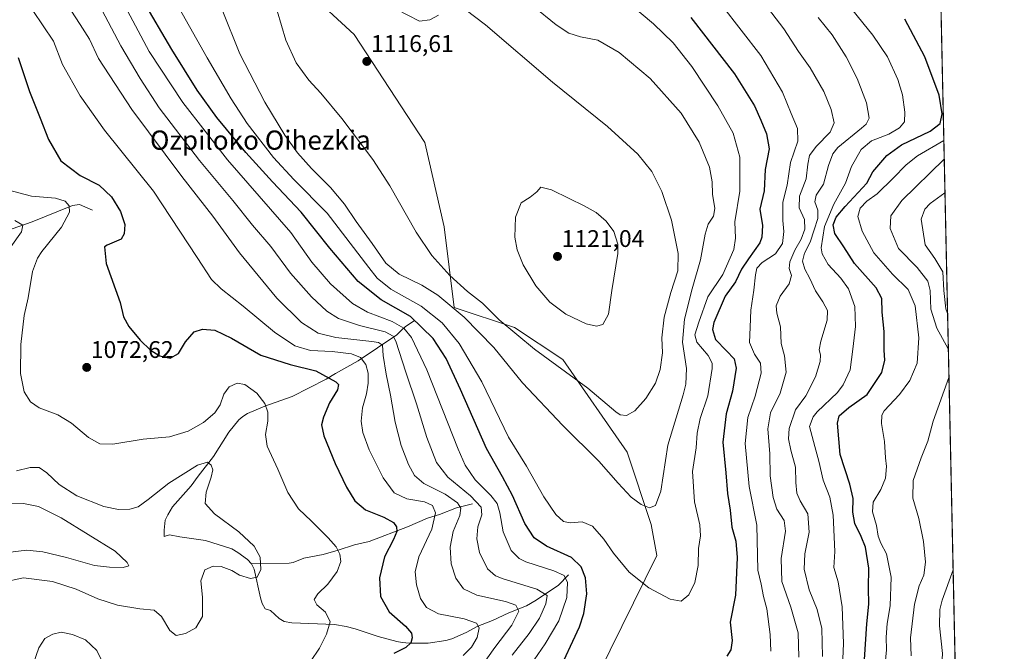
# Model space of a CAD drawing. Units: metres. Extents: x 644241 to 647685, y 4764653 to 4767033.
# Drawn here: x 647275 to 647685, y 4765679 to 4765942 of the extents above; entities that cross this region are included whole.
import ezdxf
from ezdxf.enums import TextEntityAlignment as Align

# ---------------------------------------------------------------- set-up
doc = ezdxf.new("R2010")
doc.units = ezdxf.units.M
doc.header["$MEASUREMENT"] = 0
for name, color, linetype, lineweight in [('Carátula', 7, 'Continuous', 5), ('Comarca CxS', 133, 'Continuous', 0), ('Comunidad Autónoma CxS', 142, 'Continuous', 0), ('Corriente natural lineal', 142, 'Continuous', 13), ('Curva de nivel maestra', 36, 'Continuous', 30), ('Curva de nivel normal', 36, 'Continuous', 0), ('Espacio natural protegido CxS', 2, 'Continuous', 0), ('Municipio CxS', 142, 'Continuous', 0), ('Pastizal CxS', 92, 'Continuous', 0), ('Provincia CxS', 1, 'Continuous', 0), ('Punto de cota en terreno', 7, 'Continuous', 0), ('Rótulo de punto de cota en terreno', 19, 'Continuous', 0), ('Texto cartográfico', 19, 'Continuous', 0)]:
    doc.layers.add(name, color=color, linetype=linetype, lineweight=lineweight)
doc.styles.add('Arial', font='txt', dxfattribs={"height": 0.2})

# ---------------------------------------------------------------- blocks, each defined once
blk = doc.blocks.new('*U165')
at = {"layer": 'Curva de nivel normal', "color": 36, "linetype": 'Continuous', "lineweight": 0}
for points in [[(647657.38, 4766010.07, 1060)], [(647660.42, 4765869.43, 1060)]]:
    blk.add_polyline3d(points, dxfattribs=at)
blk = doc.blocks.new('*U170')
at = {"layer": 'Curva de nivel normal', "color": 36, "linetype": 'Continuous', "lineweight": 0}
for points in [[(647658, 4765980.98, 1065)], [(647660.11, 4765883.5, 1065)]]:
    blk.add_polyline3d(points, dxfattribs=at)
blk = doc.blocks.new('*U175')
at = {"layer": 'Curva de nivel normal', "color": 36, "linetype": 'Continuous', "lineweight": 0}
for points in [[(647619.64, 4765948.41, 1080), (647630.44, 4765935.19, 1080), (647636.49, 4765926.11, 1080), (647640.74, 4765916.67, 1080), (647642.71, 4765910.31, 1080), (647643.75, 4765903.16, 1080), (647643.51, 4765899.11, 1080), (647641.51, 4765896.55, 1080), (647637.07, 4765893.99, 1080), (647629.82, 4765891.14, 1080), (647625.5, 4765887.54, 1080), (647621.55, 4765880.49, 1080), (647618.94, 4765873.52, 1080), (647614.14, 4765864.75, 1080), (647610.17, 4765855.52, 1080), (647608.8, 4765846.57, 1080), (647609.31, 4765844.03, 1080), (647611.78, 4765839.59, 1080), (647617.11, 4765833.95, 1080), (647620.28, 4765829.52, 1080), (647622.85, 4765822.13, 1080), (647623.2, 4765813.75, 1080), (647622.09, 4765804.4, 1080), (647620.89, 4765795.7, 1080), (647617.97, 4765789.45, 1080), (647615.62, 4765786.34, 1080), (647607.21, 4765778.28, 1080), (647605.45, 4765776.24, 1080), (647603.92, 4765772.09, 1080), (647606.15, 4765763.83, 1080), (647607.9, 4765757.77, 1080), (647609.68, 4765749.78, 1080), (647612.43, 4765742.67, 1080), (647613.84, 4765735.27, 1080), (647614.55, 4765720.15, 1080), (647614.17, 4765713.44, 1080), (647615.91, 4765707.51, 1080), (647617.61, 4765697.1, 1080), (647618.22, 4765681.75, 1080), (647616.88, 4765653.2, 1080)], [(647459.74, 4765676.78, 1080), (647463.22, 4765680.18, 1080), (647465.55, 4765684.22, 1080), (647466.34, 4765688.27, 1080), (647465.33, 4765690.26, 1080), (647460.09, 4765692.01, 1080), (647449.5, 4765694.1, 1080), (647444.45, 4765696.71, 1080), (647441.97, 4765700.56, 1080), (647440.3, 4765706.23, 1080), (647439.74, 4765711.65, 1080), (647441.2, 4765717.86, 1080), (647446.64, 4765729.42, 1080), (647448.2, 4765736.26, 1080), (647446.97, 4765739.23, 1080), (647443.57, 4765740.83, 1080), (647436.27, 4765742.01, 1080), (647431.02, 4765744.56, 1080), (647426.43, 4765750.84, 1080), (647420.54, 4765762.47, 1080), (647417.87, 4765769.6, 1080), (647417.24, 4765774.35, 1080), (647417.85, 4765779.93, 1080), (647419.42, 4765785.71, 1080), (647420.18, 4765790.16, 1080), (647420.17, 4765794.41, 1080), (647419.2, 4765798.01, 1080), (647416.9, 4765800.88, 1080), (647413.18, 4765802.43, 1080), (647405.12, 4765803.37, 1080), (647396.07, 4765803.82, 1080), (647389.53, 4765805.7, 1080), (647381.18, 4765811.46, 1080), (647368.08, 4765822.24, 1080), (647358.88, 4765829.56, 1080), (647354.9, 4765833.44, 1080), (647348.9, 4765842.54, 1080), (647330.68, 4765870.19, 1080), (647310.24, 4765895.66, 1080), (647300.21, 4765909.9, 1080), (647292.78, 4765923.02, 1080), (647289.06, 4765932.74, 1080), (647280.5, 4765945.39, 1080)]]:
    blk.add_polyline3d(points, dxfattribs=at)
blk = doc.blocks.new('*U193')
at = {"layer": 'Curva de nivel normal', "color": 36, "linetype": 'Continuous', "lineweight": 0}
for points in [[(647267.56, 4765707.18, 1065), (647276.5, 4765709.08, 1065), (647288.65, 4765707.56, 1065), (647298.45, 4765704.36, 1065), (647307.5, 4765700.39, 1065), (647315.79, 4765697.7, 1065), (647324.97, 4765696.22, 1065), (647331.01, 4765695.6, 1065), (647334.09, 4765693.02, 1065), (647337.49, 4765687.24, 1065), (647340.17, 4765685.13, 1065), (647343.99, 4765685.92, 1065), (647348.39, 4765688.35, 1065), (647351.09, 4765693, 1065), (647351.09, 4765701.05, 1065), (647350.39, 4765707.83, 1065), (647352.16, 4765712.44, 1065), (647355.62, 4765714.01, 1065), (647358.97, 4765713.78, 1065), (647363.3, 4765712.11, 1065), (647366.58, 4765710.25, 1065), (647371.18, 4765708.9, 1065), (647373.85, 4765709.46, 1065), (647375.49, 4765712.58, 1065), (647375.12, 4765717.76, 1065), (647372.66, 4765722.37, 1065), (647366.3, 4765728.32, 1065), (647356.17, 4765735.76, 1065), (647352.28, 4765740.13, 1065), (647352.66, 4765744.74, 1065), (647354.8, 4765751.09, 1065), (647355.39, 4765754.09, 1065), (647354.77, 4765756.01, 1065), (647353.28, 4765757.35, 1065), (647349.1, 4765756.04, 1065), (647337.09, 4765748.58, 1065), (647328.56, 4765741.7, 1065), (647324.28, 4765738.66, 1065), (647320.88, 4765737.68, 1065), (647316.09, 4765737.52, 1065), (647310.08, 4765738.9, 1065), (647298.76, 4765743.34, 1065), (647291.49, 4765747.99, 1065), (647286.32, 4765752.9, 1065), (647283.03, 4765755.08, 1065), (647279.28, 4765755.11, 1065), (647273.6, 4765753.74, 1065)], [(647271.26, 4765847.04, 1065), (647275.7, 4765853.28, 1065), (647276.24, 4765856.08, 1065), (647273, 4765857.91, 1065)]]:
    blk.add_polyline3d(points, dxfattribs=at)
blk = doc.blocks.new('*U196')
at = {"layer": 'Curva de nivel normal', "color": 36, "linetype": 'Continuous', "lineweight": 0}
blk.add_polyline3d([(647396.12, 4765674.22, 1070), (647399.83, 4765679.78, 1070), (647402.77, 4765685.69, 1070), (647404.25, 4765690.84, 1070), (647402.32, 4765694.86, 1070), (647398.79, 4765697.91, 1070), (647397.7, 4765700.09, 1070), (647399.21, 4765702.42, 1070), (647403.37, 4765706.42, 1070), (647407.29, 4765711.76, 1070), (647408.72, 4765715.9, 1070), (647408.41, 4765718.98, 1070), (647406.77, 4765722, 1070), (647403.42, 4765725.75, 1070), (647396.48, 4765732.73, 1070), (647391.12, 4765737.86, 1070), (647386.62, 4765744.64, 1070), (647382.48, 4765754.32, 1070), (647378.13, 4765764.03, 1070), (647377.32, 4765768.8, 1070), (647378.37, 4765774.32, 1070), (647378.36, 4765778.15, 1070), (647377.04, 4765781.76, 1070), (647373.79, 4765786.03, 1070), (647368.7, 4765789.59, 1070), (647365.53, 4765790.14, 1070), (647362.18, 4765788.68, 1070), (647360, 4765785.67, 1070), (647358.49, 4765781.24, 1070), (647356.26, 4765777.8, 1070), (647351.6, 4765773.76, 1070), (647345.23, 4765770.24, 1070), (647337.32, 4765767.89, 1070), (647326.38, 4765766.88, 1070), (647313.82, 4765764.81, 1070), (647308.33, 4765764.93, 1070), (647303.67, 4765767.64, 1070), (647296.61, 4765773.55, 1070), (647290.84, 4765777.05, 1070), (647283.12, 4765779.9, 1070), (647279.45, 4765782.42, 1070), (647276.91, 4765786.61, 1070), (647275.33, 4765794.18, 1070), (647275.52, 4765806.27, 1070), (647276.9, 4765818.41, 1070), (647278.48, 4765825.75, 1070), (647280.38, 4765836.75, 1070), (647282.34, 4765842.34, 1070), (647284.16, 4765845.11, 1070), (647292.36, 4765855.21, 1070), (647295.66, 4765861.45, 1070), (647295.6, 4765864.08, 1070), (647293.98, 4765865.99, 1070), (647289.88, 4765867.32, 1070), (647279.9, 4765868.17, 1070), (647269.96, 4765870.79, 1070)], dxfattribs=at)
blk = doc.blocks.new('*U202')
at = {"layer": 'Curva de nivel normal', "color": 36, "linetype": 'Continuous', "lineweight": 0}
for points in [[(647661.82, 4765804.58, 1065)], [(647662.08, 4765792.52, 1065)]]:
    blk.add_polyline3d(points, dxfattribs=at)
blk = doc.blocks.new('*U203')
at = {"layer": 'Curva de nivel normal', "color": 36, "linetype": 'Continuous', "lineweight": 0}
blk.add_polyline3d([(647269.88, 4765719.73, 1060), (647278.02, 4765720.62, 1060), (647284.62, 4765720, 1060), (647294.43, 4765717.6, 1060), (647306.15, 4765714.24, 1060), (647312.36, 4765713.61, 1060), (647318.08, 4765713.46, 1060), (647320.44, 4765714.06, 1060), (647319.78, 4765715.54, 1060), (647314.69, 4765720.28, 1060), (647292.25, 4765734.12, 1060), (647282.84, 4765738.84, 1060), (647276.51, 4765740.14, 1060), (647251.84, 4765739.8, 1060)], dxfattribs=at)
blk = doc.blocks.new('*U214')
at = {"layer": 'Curva de nivel maestra', "color": 36, "linetype": 'Continuous', "lineweight": 30}
for points in [[(647626.87, 4765675.14, 1075), (647627.89, 4765689.98, 1075), (647628.66, 4765698.09, 1075), (647628.63, 4765704.76, 1075), (647628.77, 4765713.09, 1075), (647627.28, 4765721.9, 1075), (647625.56, 4765726.38, 1075), (647622.88, 4765731.76, 1075), (647621.98, 4765736.52, 1075), (647622.16, 4765742.1, 1075), (647620.79, 4765748.1, 1075), (647616.71, 4765760.49, 1075), (647615.66, 4765773.56, 1075), (647616.38, 4765776.62, 1075), (647620.38, 4765780.14, 1075), (647628.03, 4765785.42, 1075), (647634.09, 4765794.7, 1075), (647635.37, 4765799.74, 1075), (647635.08, 4765804, 1075), (647635.08, 4765811.68, 1075), (647634.26, 4765819.77, 1075), (647634.17, 4765825.43, 1075), (647631.74, 4765829.91, 1075), (647622.73, 4765839.99, 1075), (647618.27, 4765847.04, 1075), (647614.58, 4765852.59, 1075), (647613.8, 4765856.1, 1075), (647615.15, 4765859.3, 1075), (647618.83, 4765863.75, 1075), (647627.82, 4765873.56, 1075), (647630.35, 4765878.22, 1075), (647636.15, 4765885.07, 1075), (647642.33, 4765889.49, 1075), (647654.31, 4765895.15, 1075), (647658.38, 4765898.41, 1075), (647659.23, 4765902.41, 1075), (647657.98, 4765910.17, 1075), (647652.08, 4765926.12, 1075), (647643.69, 4765941.87, 1075)], [(647274.36, 4765925.88, 1075), (647279.03, 4765911.65, 1075), (647283.53, 4765900.63, 1075), (647287.01, 4765891.77, 1075), (647292.14, 4765882.79, 1075), (647300.13, 4765876.76, 1075), (647308.1, 4765872.75, 1075), (647313.29, 4765867.82, 1075), (647317, 4765861.75, 1075), (647318.79, 4765856.33, 1075), (647318.48, 4765852.41, 1075), (647317.19, 4765850.16, 1075), (647311.45, 4765847.69, 1075), (647310.27, 4765847, 1075), (647311.05, 4765840.01, 1075), (647316.81, 4765823.79, 1075), (647318.21, 4765817.89, 1075), (647320.41, 4765813.85, 1075), (647325.12, 4765808.07, 1075), (647329.43, 4765804, 1075), (647333.37, 4765801.61, 1075), (647337.6, 4765800.59, 1075), (647341.18, 4765802.62, 1075), (647344.1, 4765807.37, 1075), (647347.64, 4765811.63, 1075), (647351.14, 4765812.76, 1075), (647356.3, 4765812.22, 1075), (647363.21, 4765808.98, 1075), (647375.49, 4765801.93, 1075), (647387.59, 4765798.01, 1075), (647398.29, 4765795.36, 1075), (647406.66, 4765790.75, 1075), (647407.74, 4765789.59, 1075), (647407.4, 4765787.42, 1075), (647404.04, 4765781.98, 1075), (647401.49, 4765776.1, 1075), (647400.69, 4765772.79, 1075), (647401.68, 4765768.21, 1075), (647406.36, 4765756.76, 1075), (647411.06, 4765746.89, 1075), (647414.62, 4765741.21, 1075), (647418.97, 4765737.51, 1075), (647426.71, 4765734.33, 1075), (647430.72, 4765732.14, 1075), (647431.96, 4765730.34, 1075), (647432.04, 4765728.38, 1075), (647430.66, 4765725.15, 1075), (647426.95, 4765717.88, 1075), (647424.91, 4765709.07, 1075), (647425.25, 4765701.35, 1075), (647428.86, 4765694.94, 1075), (647435.73, 4765688.93, 1075), (647438.18, 4765686.09, 1075), (647438.54, 4765684.09, 1075), (647437.98, 4765682.09, 1075), (647435.8, 4765680.04, 1075), (647430.81, 4765677.58, 1075)]]:
    blk.add_polyline3d(points, dxfattribs=at)
blk = doc.blocks.new('5PATER')
at = {"layer": 'Carátula', "linetype": 'Continuous', "lineweight": 5}
h = blk.add_hatch(color=250, dxfattribs=at)
edge = h.paths.add_edge_path()
edge.add_ellipse((0, 0.01), major_axis=(-1.33, -1.34), ratio=0.999422, start_angle=0, end_angle=360)

msp = doc.modelspace()

# ---------------------------------------------------------------- linework, layer by layer
at = {"layer": 'Comarca CxS', "color": 133, "linetype": 'Continuous', "lineweight": 0}
for points in [[(647685.14, 4764725.6, 1114.34), (644290.02, 4764653.27, 874.33), (644241.19, 4766966.82, 1160.12), (646870.14, 4767022.89, 1021.67), (646870.27, 4767022.77, 1021.67), (646896.05, 4767001.88, 1016.3), (646939.15, 4766968.77, 1012.35), (646967.79, 4766947.4, 1012.9), (647030.05, 4766900.95, 997.38), (647088.12, 4766858.12, 978.67), (647117.53, 4766835.73, 979.7), (647142.11, 4766817.02, 978.42), (647200.83, 4766773.69, 966.13), (647252.12, 4766734.71, 989.88), (647299.95, 4766698.86, 996.45), (647338.28, 4766670.26, 994.1), (647438.95, 4766593.8, 963.9), (647490.36, 4766555.84, 950.15), (647520.11, 4766533.1, 944.09), (647565.75, 4766499, 935.66), (647613.82, 4766464.17, 926.67), (647646.85, 4766437.93, 919.58), (647648.15, 4766436.98, 919.15), (647685.14, 4764725.6, 1114.34)], [(647685.14, 4764725.6, 1114.34), (644290.02, 4764653.27, 874.33), (644241.19, 4766966.82, 1160.12), (646870.14, 4767022.89, 1021.67), (646870.27, 4767022.76, 1021.67), (646896.05, 4767001.88, 1016.3), (646939.15, 4766968.77, 1012.35), (646967.79, 4766947.4, 1012.9), (647030.05, 4766900.95, 997.38), (647088.12, 4766858.12, 978.67), (647117.53, 4766835.73, 979.7), (647142.11, 4766817.02, 978.42), (647200.83, 4766773.69, 966.13), (647252.12, 4766734.71, 989.88), (647299.95, 4766698.86, 996.45), (647338.28, 4766670.26, 994.1), (647438.95, 4766593.8, 963.9), (647490.36, 4766555.84, 950.15), (647520.11, 4766533.1, 944.09), (647565.75, 4766499, 935.66), (647613.82, 4766464.17, 926.67), (647646.85, 4766437.93, 919.58), (647648.15, 4766436.98, 919.15), (647685.14, 4764725.6, 1114.34)]]:
    msp.add_polyline3d(points, close=True, dxfattribs=at)
at = {"layer": 'Comunidad Autónoma CxS', "color": 142, "linetype": 'Continuous', "lineweight": 0}
for points in [[(647685.14, 4764725.6, 1114.34), (644290.02, 4764653.27, 874.33), (644241.19, 4766966.82, 1160.12), (646870.14, 4767022.89, 1021.67), (646870.27, 4767022.77, 1021.67), (646896.05, 4767001.88, 1016.3), (646939.15, 4766968.77, 1012.35), (646967.79, 4766947.4, 1012.9), (647030.05, 4766900.95, 997.38), (647088.12, 4766858.12, 978.67), (647117.53, 4766835.73, 979.7), (647142.11, 4766817.02, 978.42), (647200.83, 4766773.69, 966.13), (647252.12, 4766734.71, 989.88), (647299.95, 4766698.86, 996.45), (647338.28, 4766670.26, 994.1), (647438.95, 4766593.8, 963.9), (647490.36, 4766555.84, 950.15), (647520.11, 4766533.1, 944.09), (647565.75, 4766499, 935.66), (647613.82, 4766464.17, 926.67), (647646.85, 4766437.93, 919.58), (647648.15, 4766436.98, 919.14), (647685.14, 4764725.6, 1114.34)], [(647685.14, 4764725.6, 1114.34), (644290.02, 4764653.27, 874.33), (644241.19, 4766966.82, 1160.12), (646870.14, 4767022.89, 1021.67), (646870.27, 4767022.77, 1021.67), (646896.05, 4767001.88, 1016.3), (646939.15, 4766968.77, 1012.35), (646967.79, 4766947.4, 1012.9), (647030.05, 4766900.95, 997.38), (647088.12, 4766858.12, 978.67), (647117.53, 4766835.73, 979.7), (647142.11, 4766817.02, 978.42), (647200.83, 4766773.69, 966.13), (647252.12, 4766734.71, 989.88), (647299.95, 4766698.86, 996.45), (647338.28, 4766670.26, 994.1), (647438.95, 4766593.8, 963.9), (647490.36, 4766555.84, 950.15), (647520.11, 4766533.1, 944.09), (647565.75, 4766499, 935.66), (647613.82, 4766464.17, 926.67), (647646.85, 4766437.93, 919.58), (647648.15, 4766436.98, 919.15), (647685.14, 4764725.6, 1114.34)]]:
    msp.add_polyline3d(points, close=True, dxfattribs=at)
at = {"layer": 'Corriente natural lineal', "color": 142, "linetype": 'Continuous', "lineweight": 13}
for points in [[(647305.28, 4765862.21, 1072.67), (647299.93, 4765864.57, 1071.21), (647296.94, 4765864.22, 1070.22), (647280.23, 4765857.45, 1065.98), (647269, 4765853.54, 1062.64)], [(647439.38, 4765816.31, 1098.61), (647435.57, 4765813.69, 1094.75), (647434.16, 4765812.47, 1093.25), (647432.12, 4765810.32, 1090.78), (647424, 4765804.86, 1083.89), (647416, 4765799.56, 1079.19), (647406.54, 4765794.28, 1075.54), (647402.62, 4765791.86, 1074.33), (647388.53, 4765784.66, 1071.73), (647377.14, 4765780.67, 1069.84), (647369.89, 4765777.55, 1068.42), (647367.95, 4765776.39, 1068.05), (647366.27, 4765774.96, 1067.58), (647362.11, 4765769.81, 1066.79), (647355.77, 4765759.64, 1065.36), (647349.3, 4765751.53, 1064.29), (647346.46, 4765747.39, 1063.67), (647338.69, 4765738.66, 1062.56), (647336.65, 4765735.32, 1061.96), (647335.56, 4765733.17, 1061.81), (647335.16, 4765728.95, 1061.09), (647335.14, 4765726.3, 1061.02), (647337.44, 4765727.02, 1061.12), (647341.71, 4765726.23, 1061.77), (647352.32, 4765724.63, 1062.65), (647363.35, 4765721.2, 1063.64), (647365.86, 4765719.74, 1063.86), (647369.86, 4765716.76, 1064.31), (647371.51, 4765714.95, 1064.47)], [(647463.56, 4765739.95, 1087.93), (647456.92, 4765738.22, 1083.77), (647449.91, 4765735.53, 1080.45), (647444.83, 4765734.01, 1078.27), (647436.49, 4765730.36, 1075.81), (647420.51, 4765724.29, 1072.35), (647414.47, 4765722.92, 1071.05), (647407.6, 4765720.63, 1069.88), (647401.44, 4765718.79, 1068.75), (647393.39, 4765717.25, 1067.41), (647388.84, 4765715.51, 1066.9), (647387.23, 4765715.24, 1066.69), (647371.51, 4765714.95, 1064.47)], [(647503.65, 4765710.4, 1095.68), (647499.45, 4765706.12, 1092.82), (647490.09, 4765699.79, 1087.8), (647486.12, 4765697.5, 1086.03), (647478.72, 4765694.55, 1083.36), (647471.87, 4765691.28, 1081.29), (647465.85, 4765688.96, 1079.88), (647460.91, 4765686.35, 1078.82), (647454.94, 4765683.74, 1077.02), (647452.55, 4765682.96, 1076.77), (647445.16, 4765681.94, 1075.97), (647437.36, 4765681.97, 1074.97), (647434.34, 4765682.24, 1074.52), (647432.05, 4765682.63, 1074.14), (647424.25, 4765684.64, 1073.05), (647414.78, 4765687.81, 1071.78), (647411.03, 4765688.86, 1071.12), (647406.17, 4765689.63, 1070.29), (647388.38, 4765690.31, 1067.65), (647385.21, 4765690.9, 1067.29), (647383.13, 4765692.18, 1067.03), (647379.45, 4765695.47, 1066.48), (647377.22, 4765696.26, 1066.28), (647376.03, 4765698.4, 1066), (647375.34, 4765700.75, 1065.71), (647372.59, 4765712.66, 1064.68), (647371.51, 4765714.95, 1064.47)]]:
    msp.add_polyline3d(points, dxfattribs=at)
at = {"layer": 'Curva de nivel maestra', "color": 36, "linetype": 'Continuous', "lineweight": 30}
for points in [[(647498.85, 4765668.74, 1100), (647508.22, 4765688.69, 1100), (647509.99, 4765694.21, 1100), (647511.2, 4765702.43, 1100), (647510.65, 4765709.05, 1100), (647508.93, 4765713.76, 1100), (647504.82, 4765717.55, 1100), (647494.39, 4765722.31, 1100), (647489.25, 4765725.83, 1100), (647485.4, 4765731.75, 1100), (647480.28, 4765743.38, 1100), (647476.1, 4765751.15, 1100), (647469.38, 4765762.97, 1100), (647458.66, 4765787.58, 1100), (647452.6, 4765800.52, 1100), (647447.23, 4765808.81, 1100), (647437.78, 4765818.03, 1100), (647425.62, 4765824.87, 1100), (647416.04, 4765832.62, 1100), (647404.22, 4765846.39, 1100), (647392.21, 4765861.46, 1100), (647380.32, 4765874.04, 1100), (647369.18, 4765886.32, 1100), (647357.16, 4765900.9, 1100), (647348.92, 4765912.26, 1100), (647338.32, 4765929.18, 1100), (647326.34, 4765949.82, 1100)], [(647554.56, 4765942.48, 1100), (647572.74, 4765919, 1100), (647581.06, 4765905.72, 1100), (647583.66, 4765899.79, 1100), (647586.14, 4765894.12, 1100), (647587.25, 4765887.76, 1100), (647585.58, 4765879.18, 1100), (647585.06, 4765870.32, 1100), (647583.31, 4765862.71, 1100), (647584.4, 4765855.9, 1100), (647584.19, 4765851.06, 1100), (647583.3, 4765848.6, 1100), (647578.55, 4765842.05, 1100), (647575.73, 4765837.64, 1100), (647573.2, 4765832.41, 1100), (647568.82, 4765826.41, 1100), (647564.09, 4765815.44, 1100), (647563.63, 4765812.55, 1100), (647564.78, 4765808.44, 1100), (647569.37, 4765803.7, 1100), (647572.57, 4765800.31, 1100), (647573.44, 4765796.45, 1100), (647571.88, 4765786.9, 1100), (647569.32, 4765777.46, 1100), (647567.9, 4765765.7, 1100), (647569.12, 4765752.84, 1100), (647569.9, 4765744.24, 1100), (647570.9, 4765737.28, 1100), (647571.63, 4765730.27, 1100), (647573.3, 4765724.33, 1100), (647573.92, 4765717.56, 1100), (647573.11, 4765701.85, 1100), (647571.01, 4765690.65, 1100), (647571.71, 4765682.98, 1100), (647571.27, 4765679.08, 1100), (647569.6, 4765676.43, 1100)]]:
    msp.add_polyline3d(points, dxfattribs=at)
at = {"layer": 'Curva de nivel normal', "color": 36, "linetype": 'Continuous', "lineweight": 0}
for points in [[(647466.83, 4765671.47, 1085), (647472.88, 4765680.09, 1085), (647480.01, 4765689.39, 1085), (647482.87, 4765695.27, 1085), (647481.72, 4765697.78, 1085), (647477.38, 4765699.28, 1085), (647465.44, 4765701.9, 1085), (647459.85, 4765704.54, 1085), (647456.69, 4765708.95, 1085), (647454.7, 4765714.93, 1085), (647454.25, 4765721.86, 1085), (647455.61, 4765728.42, 1085), (647458.36, 4765735.09, 1085), (647458.75, 4765738.09, 1085), (647457.3, 4765740.38, 1085), (647452.25, 4765743.96, 1085), (647443.35, 4765748.39, 1085), (647439.38, 4765751.75, 1085), (647437, 4765756.26, 1085), (647433.92, 4765764.22, 1085), (647431.33, 4765774, 1085), (647429.39, 4765785.25, 1085), (647427.58, 4765793.9, 1085), (647426.44, 4765801.7, 1085), (647426.1, 4765806.02, 1085), (647424.48, 4765807.1, 1085), (647421.73, 4765807.52, 1085), (647406.7, 4765809.18, 1085), (647399.3, 4765810.97, 1085), (647392.36, 4765815.5, 1085), (647382.14, 4765825.56, 1085), (647366.53, 4765844.57, 1085), (647355.44, 4765859.84, 1085), (647342.48, 4765876.36, 1085), (647321.66, 4765904.14, 1085), (647307.84, 4765925.39, 1085), (647304.04, 4765933.52, 1085), (647300.24, 4765939.63, 1085), (647284.36, 4765964.07, 1085)], [(647480.16, 4765676.91, 1090), (647487.15, 4765685.91, 1090), (647491.54, 4765692.27, 1090), (647494.14, 4765698.22, 1090), (647494.67, 4765701.81, 1090), (647490.44, 4765704.33, 1090), (647476.41, 4765708.67, 1090), (647473.23, 4765709.96, 1090), (647469.79, 4765712.85, 1090), (647466.49, 4765719.63, 1090), (647465.39, 4765725.34, 1090), (647465.87, 4765730.32, 1090), (647467.5, 4765735.42, 1090), (647467.17, 4765738.49, 1090), (647462.73, 4765743.34, 1090), (647453.3, 4765751.05, 1090), (647448.64, 4765757.18, 1090), (647444.56, 4765767.57, 1090), (647440.27, 4765781.56, 1090), (647435.86, 4765794.81, 1090), (647431.64, 4765807.66, 1090), (647430.58, 4765809.83, 1090), (647427.27, 4765811.66, 1090), (647416.47, 4765814.17, 1090), (647407.84, 4765817.12, 1090), (647402.92, 4765820.18, 1090), (647396.52, 4765826.11, 1090), (647387.77, 4765836.02, 1090), (647379.6, 4765847.12, 1090), (647371.97, 4765855.96, 1090), (647363.75, 4765866.27, 1090), (647349.86, 4765883.01, 1090), (647333.08, 4765904.96, 1090), (647325.23, 4765917.17, 1090), (647317.08, 4765930.77, 1090), (647307.93, 4765948.1, 1090)], [(647486.22, 4765670.49, 1095), (647493.85, 4765681.56, 1095), (647499.56, 4765691.26, 1095), (647502.88, 4765700.95, 1095), (647503.16, 4765707.11, 1095), (647501.76, 4765710.03, 1095), (647497.5, 4765712.07, 1095), (647485.78, 4765715.73, 1095), (647482.98, 4765717.12, 1095), (647479.66, 4765720.5, 1095), (647476.4, 4765728.24, 1095), (647475.04, 4765736.23, 1095), (647473.94, 4765740.03, 1095), (647471.19, 4765743.4, 1095), (647464.67, 4765749.93, 1095), (647460.57, 4765756.09, 1095), (647457.61, 4765762.75, 1095), (647444.65, 4765795.74, 1095), (647438.25, 4765809.29, 1095), (647435.02, 4765813.15, 1095), (647430.09, 4765815.94, 1095), (647419.88, 4765819.84, 1095), (647413.61, 4765823.44, 1095), (647404.49, 4765831.56, 1095), (647396.63, 4765840.56, 1095), (647387.96, 4765852.96, 1095), (647361.61, 4765883.19, 1095), (647342.94, 4765907.08, 1095), (647328.96, 4765928.43, 1095), (647317.59, 4765949.84, 1095)], [(647550.58, 4765699.46, 1105), (647553.72, 4765702.1, 1105), (647556.25, 4765707.13, 1105), (647557.66, 4765714.27, 1105), (647557.79, 4765721.39, 1105), (647558.55, 4765726.66, 1105), (647558.26, 4765731.24, 1105), (647556.03, 4765740.76, 1105), (647555.25, 4765753.42, 1105), (647556.76, 4765763.3, 1105), (647557.21, 4765769.39, 1105), (647558.38, 4765775.56, 1105), (647561.61, 4765784.97, 1105), (647563.49, 4765796.26, 1105), (647563.42, 4765798.54, 1105), (647561.82, 4765801.7, 1105), (647557, 4765807.24, 1105), (647556.17, 4765810.41, 1105), (647557.86, 4765815.6, 1105), (647561.58, 4765826.22, 1105), (647567.84, 4765835.43, 1105), (647572.5, 4765845.82, 1105), (647573.23, 4765850.67, 1105), (647572.95, 4765857.39, 1105), (647575.02, 4765870.23, 1105), (647574.9, 4765884.36, 1105), (647572.17, 4765894.32, 1105), (647565.86, 4765905.76, 1105), (647555, 4765922.13, 1105), (647547.14, 4765931.98, 1105), (647539.01, 4765939.92, 1105), (647527.94, 4765949.15, 1105)], [(647585.16, 4765948.44, 1090), (647593.27, 4765937.75, 1090), (647599.44, 4765928.3, 1090), (647604.28, 4765921.52, 1090), (647609.9, 4765911.7, 1090), (647613.02, 4765904.21, 1090), (647614.21, 4765898.67, 1090), (647612.61, 4765894.8, 1090), (647606.82, 4765888.86, 1090), (647604.05, 4765885, 1090), (647603.33, 4765881.48, 1090), (647602.59, 4765875.28, 1090), (647599.79, 4765868.05, 1090), (647599.73, 4765863.22, 1090), (647601.88, 4765858.4, 1090), (647602.06, 4765854.41, 1090), (647600.48, 4765850.14, 1090), (647597.88, 4765845.65, 1090), (647595.74, 4765840.72, 1090), (647595.56, 4765837.91, 1090), (647596.46, 4765835.05, 1090), (647595.5, 4765831.57, 1090), (647591.73, 4765826.41, 1090), (647590.11, 4765822.41, 1090), (647590.35, 4765819.41, 1090), (647591.85, 4765813.73, 1090), (647592.17, 4765806.68, 1090), (647593.64, 4765801.57, 1090), (647594.22, 4765794.73, 1090), (647591.82, 4765786.1, 1090), (647587.72, 4765777.91, 1090), (647586.59, 4765771.19, 1090), (647587.46, 4765760.82, 1090), (647587.62, 4765751.63, 1090), (647588.88, 4765742.59, 1090), (647590.42, 4765737.69, 1090), (647593.44, 4765733.05, 1090), (647593.96, 4765728.57, 1090), (647592.2, 4765717.2, 1090), (647592.4, 4765707.56, 1090), (647596.28, 4765696.96, 1090), (647599.22, 4765686.22, 1090), (647599.51, 4765676.03, 1090)], [(647341.48, 4765946.39, 1105), (647353.13, 4765925.7, 1105), (647363.03, 4765908.61, 1105), (647369.8, 4765898.39, 1105), (647380.64, 4765884.23, 1105), (647389.13, 4765875.04, 1105), (647403.01, 4765861.03, 1105), (647420.38, 4765838.39, 1105), (647423.94, 4765833.97, 1105), (647429.62, 4765829.35, 1105), (647442.18, 4765822.29, 1105), (647450.98, 4765815.31, 1105), (647458.08, 4765806.8, 1105), (647467.43, 4765790.72, 1105), (647478.66, 4765767.77, 1105), (647486.16, 4765755.59, 1105), (647493.28, 4765742.88, 1105), (647498.3, 4765735.47, 1105), (647501.56, 4765732.6, 1105), (647504.26, 4765732.02, 1105), (647509.34, 4765732.48, 1105), (647513.59, 4765730.66, 1105), (647518.36, 4765725.29, 1105), (647522.41, 4765719.34, 1105), (647528.88, 4765711.49, 1105), (647537.03, 4765704.96, 1105), (647545.99, 4765700.26, 1105), (647550.58, 4765699.46, 1105)], [(647359.37, 4765945.79, 1110), (647366.68, 4765927.37, 1110), (647377.03, 4765907.27, 1110), (647385.38, 4765893.5, 1110), (647390.72, 4765886.11, 1110), (647396.48, 4765879.6, 1110), (647404.44, 4765871.69, 1110), (647410.34, 4765864.79, 1110), (647415.18, 4765857.58, 1110), (647421.78, 4765848.42, 1110), (647427.5, 4765840.16, 1110), (647433.04, 4765835.55, 1110), (647442.47, 4765831.02, 1110), (647449.21, 4765826.86, 1110), (647460.15, 4765817.73, 1110), (647472.44, 4765805.02, 1110), (647484.38, 4765790.3, 1110), (647501.2, 4765772.55, 1110), (647516.23, 4765757.76, 1110), (647524.27, 4765748.54, 1110), (647529.69, 4765742.76, 1110), (647533.8, 4765739.7, 1110), (647537.33, 4765738.32, 1110)], [(647382.28, 4765945.37, 1115), (647385.88, 4765933.02, 1115), (647390.16, 4765923.65, 1115), (647395.49, 4765916.4, 1115), (647400.46, 4765911.06, 1115), (647409.22, 4765900.43, 1115), (647422.02, 4765883.44, 1115), (647429.18, 4765872.4, 1115), (647440.07, 4765853.07, 1115), (647446.62, 4765843.44, 1115), (647454.19, 4765835.1, 1115), (647461.52, 4765828.4, 1115), (647467.71, 4765823.49, 1115), (647474.65, 4765816.53, 1115), (647489.44, 4765804.36, 1115), (647511.59, 4765788.18, 1115), (647523.25, 4765778.25, 1115), (647525.16, 4765777.05, 1115), (647527.75, 4765776.77, 1115)], [(647449.5, 4765943.54, 1115), (647445.83, 4765941.53, 1115), (647441.5, 4765941.03, 1115), (647431.83, 4765946.02, 1115)], [(647527.75, 4765776.77, 1115), (647531.24, 4765778.75, 1115), (647535.76, 4765783.87, 1115), (647539.84, 4765790.25, 1115), (647541.79, 4765795.96, 1115), (647542.75, 4765802.91, 1115), (647542.53, 4765809.12, 1115), (647543.5, 4765817.71, 1115), (647546.22, 4765827.95, 1115), (647549.09, 4765836.98, 1115), (647549.24, 4765844.21, 1115), (647546.53, 4765858.13, 1115), (647542.5, 4765870.09, 1115), (647538.28, 4765878.33, 1115), (647532.53, 4765885.64, 1115), (647519.82, 4765897.06, 1115), (647496.88, 4765915.57, 1115), (647469.07, 4765939.53, 1115), (647460.36, 4765946.04, 1115)], [(647537.33, 4765738.32, 1110), (647539.83, 4765739.28, 1110), (647542, 4765745.23, 1110), (647544.97, 4765764.42, 1110), (647551.39, 4765785.32, 1110), (647552.53, 4765789.77, 1110), (647552.72, 4765796.37, 1110), (647551.11, 4765807.28, 1110), (647551.94, 4765816.9, 1110), (647555.08, 4765829.57, 1110), (647558.62, 4765841.56, 1110), (647560.46, 4765852.28, 1110), (647561.74, 4765856.41, 1110), (647564.02, 4765859.75, 1110), (647564.62, 4765862.96, 1110), (647563.52, 4765868.91, 1110), (647563.46, 4765874.05, 1110), (647562.31, 4765880.24, 1110), (647557.98, 4765890.54, 1110), (647550.51, 4765902.68, 1110), (647537.62, 4765917.19, 1110), (647524.77, 4765927.94, 1110), (647515.86, 4765933.07, 1110), (647508.62, 4765934.48, 1110), (647503.75, 4765936.01, 1110), (647498.47, 4765939.44, 1110), (647488.86, 4765947.21, 1110)], [(647567.34, 4765947.8, 1095), (647583.66, 4765926.75, 1095), (647592.73, 4765911.46, 1095), (647596.29, 4765902.53, 1095), (647599, 4765896.24, 1095), (647599.12, 4765891.02, 1095), (647596.03, 4765882.08, 1095), (647594.64, 4765872.75, 1095), (647592.92, 4765865.57, 1095), (647592.83, 4765857.99, 1095), (647593.35, 4765853.4, 1095), (647592.79, 4765848.37, 1095), (647589.85, 4765844.08, 1095), (647584.29, 4765840.41, 1095), (647582.04, 4765838.08, 1095), (647581.44, 4765835.29, 1095), (647580.82, 4765828.92, 1095), (647579.56, 4765820.55, 1095), (647579.22, 4765813.58, 1095), (647579.05, 4765807.11, 1095), (647581.08, 4765802.22, 1095), (647583.56, 4765798.53, 1095), (647583.81, 4765794.44, 1095), (647581.29, 4765784.75, 1095), (647578.35, 4765775.88, 1095), (647577.15, 4765765.04, 1095), (647578.91, 4765747.18, 1095), (647582.07, 4765731.01, 1095), (647582.42, 4765712.35, 1095), (647583.85, 4765706.45, 1095), (647584.79, 4765701.34, 1095), (647586.19, 4765696.23, 1095), (647587.61, 4765685.49, 1095), (647587.91, 4765678.51, 1095)], [(647607.58, 4765942.5, 1085), (647613.43, 4765935.36, 1085), (647619.32, 4765926.17, 1085), (647623.87, 4765917.11, 1085), (647627.7, 4765907.01, 1085), (647628.83, 4765900.66, 1085), (647627.65, 4765898.08, 1085), (647625.72, 4765896.37, 1085), (647615.82, 4765888.36, 1085), (647613.75, 4765885.78, 1085), (647611.88, 4765880.87, 1085), (647609.78, 4765873.17, 1085), (647606.81, 4765868.47, 1085), (647606.27, 4765865.74, 1085), (647607.47, 4765862.22, 1085), (647607.46, 4765858.78, 1085), (647605.87, 4765854.06, 1085), (647604.26, 4765848.95, 1085), (647601.84, 4765844.39, 1085), (647601.11, 4765841.04, 1085), (647602.04, 4765837.66, 1085), (647604.06, 4765833.74, 1085), (647606.44, 4765828.65, 1085), (647609.56, 4765824.15, 1085), (647611.54, 4765820.44, 1085), (647611.33, 4765816.42, 1085), (647608.68, 4765807.75, 1085), (647607.97, 4765804.08, 1085), (647608.6, 4765802.08, 1085), (647608.49, 4765799.26, 1085), (647606.5, 4765792.82, 1085), (647602.46, 4765784.93, 1085), (647598.16, 4765779.09, 1085), (647595.57, 4765771.29, 1085), (647595.18, 4765767.03, 1085), (647596.17, 4765762.32, 1085), (647598.13, 4765755.2, 1085), (647598.35, 4765748.8, 1085), (647598.78, 4765744.44, 1085), (647600.17, 4765741.26, 1085), (647603.33, 4765735.82, 1085), (647603.91, 4765728.15, 1085), (647602.11, 4765719.05, 1085), (647601.79, 4765712.73, 1085), (647603.9, 4765704.17, 1085), (647607.19, 4765695.88, 1085), (647609.12, 4765688.08, 1085), (647609.36, 4765676.39, 1085)], [(647659.94, 4765891.25, 1070), (647649.01, 4765884.91, 1070), (647644.26, 4765881.22, 1070), (647638.82, 4765875.54, 1070), (647632.12, 4765869.12, 1070), (647627.84, 4765866.02, 1070), (647625.09, 4765863.1, 1070), (647624.08, 4765859.58, 1070), (647625.9, 4765853.46, 1070), (647630.78, 4765844.44, 1070), (647638.56, 4765835.65, 1070), (647645.04, 4765829.27, 1070), (647648.01, 4765822.43, 1070), (647649.49, 4765809.16, 1070), (647648.86, 4765798.57, 1070), (647645.84, 4765791.34, 1070), (647641.53, 4765785.54, 1070), (647635.16, 4765778.67, 1070), (647634.16, 4765776.85, 1070), (647634.05, 4765773.36, 1070), (647635.26, 4765765.91, 1070), (647635.69, 4765759.04, 1070), (647636.05, 4765755.46, 1070), (647635.6, 4765750.62, 1070), (647633.64, 4765745.95, 1070), (647630.46, 4765740.6, 1070), (647630.22, 4765736.67, 1070), (647631.94, 4765730.98, 1070), (647632.63, 4765726.45, 1070), (647633.72, 4765723.55, 1070), (647636.03, 4765719.18, 1070), (647637.99, 4765709.46, 1070), (647637.55, 4765697.42, 1070), (647636.34, 4765690.1, 1070), (647635.99, 4765684.44, 1070), (647636.04, 4765679.1, 1070), (647635.26, 4765670.42, 1070)], [(647660.11, 4765883.5, 1065), (647642.44, 4765866.31, 1065), (647637.86, 4765859.88, 1065), (647637.65, 4765854.58, 1065), (647641.05, 4765846.31, 1065), (647648.82, 4765838.41, 1065), (647653.22, 4765832.72, 1065), (647654.28, 4765828.82, 1065), (647654.5, 4765821.03, 1065), (647657.1, 4765813.06, 1065), (647661.82, 4765804.58, 1065)], [(647515.31, 4765813.89, 1120), (647517.91, 4765814.69, 1120), (647520.23, 4765818.93, 1120), (647521.63, 4765828.82, 1120), (647524.19, 4765844.26, 1120), (647524.1, 4765848.18, 1120), (647522.52, 4765853.36, 1120), (647519.27, 4765857.74, 1120), (647515.14, 4765861.25, 1120), (647510.12, 4765864.05, 1120), (647503.83, 4765867.17, 1120), (647496.51, 4765870.72, 1120), (647492.14, 4765871.79, 1120), (647490.4, 4765869.98, 1120), (647487.62, 4765867.68, 1120), (647483.94, 4765865.31, 1120), (647481.5, 4765859.41, 1120), (647481.27, 4765851.08, 1120), (647482.16, 4765845.78, 1120), (647484.71, 4765839.57, 1120), (647490.04, 4765830.74, 1120), (647495.87, 4765824, 1120), (647502.54, 4765818.9, 1120), (647510.93, 4765814.97, 1120), (647515.31, 4765813.89, 1120)], [(647660.42, 4765869.43, 1060), (647654.27, 4765865.08, 1060), (647651.97, 4765862.73, 1060), (647650.48, 4765858.54, 1060), (647652.2, 4765847.8, 1060), (647656.22, 4765842.16, 1060), (647659.52, 4765836.52, 1060), (647660, 4765828.83, 1060), (647660.83, 4765821.15, 1060), (647661.5, 4765819.25, 1060)], [(647662.08, 4765792.52, 1065), (647655.55, 4765774.41, 1065), (647653.29, 4765766.07, 1065), (647650.54, 4765759.17, 1065), (647647.22, 4765749.66, 1065), (647647.09, 4765742.36, 1065), (647649.55, 4765733.85, 1065), (647651.47, 4765724.2, 1065), (647652.26, 4765715.58, 1065), (647651.58, 4765710.28, 1065), (647649.7, 4765705.8, 1065), (647647.76, 4765698.18, 1065), (647646.1, 4765684.06, 1065), (647646.32, 4765676.58, 1065)], [(647663.81, 4765712.48, 1060), (647659.32, 4765699.75, 1060), (647658.33, 4765695.86, 1060), (647658.16, 4765689.06, 1060), (647659.43, 4765677.66, 1060), (647658.95, 4765670.76, 1060), (647657.4, 4765662.67, 1060), (647658.32, 4765659.22, 1060), (647660.12, 4765657.09, 1060), (647665.09, 4765653.08, 1060)], [(647291.31, 4765630.08, 1070), (647294.65, 4765630.91, 1070), (647299.17, 4765634.14, 1070), (647302.78, 4765639.28, 1070), (647306.89, 4765649.7, 1070), (647310.33, 4765662.33, 1070), (647310.56, 4765671.81, 1070), (647307.12, 4765678.79, 1070), (647302.43, 4765683.25, 1070), (647296.92, 4765685.57, 1070), (647292.19, 4765686.44, 1070), (647288.75, 4765685.67, 1070), (647285.5, 4765683.82, 1070), (647282.92, 4765679.93, 1070), (647280.76, 4765673.51, 1070), (647278.59, 4765660.89, 1070), (647278.06, 4765648.39, 1070), (647279.79, 4765638.69, 1070), (647282.26, 4765634.19, 1070), (647286.53, 4765631.1, 1070), (647291.31, 4765630.08, 1070)]]:
    msp.add_polyline3d(points, dxfattribs=at)
at = {"layer": 'Espacio natural protegido CxS', "color": 2, "linetype": 'Continuous', "lineweight": 0}
for points in [[(647685.14, 4764725.6, 1114.34), (644290.02, 4764653.27, 874.33), (644241.19, 4766966.82, 1160.12), (646870.14, 4767022.89, 1021.67), (646870.27, 4767022.76, 1021.67), (646896.05, 4767001.88, 1016.3), (646939.15, 4766968.77, 1012.35), (646967.79, 4766947.4, 1012.9), (647030.05, 4766900.95, 997.38), (647088.12, 4766858.12, 978.67), (647117.53, 4766835.73, 979.7), (647142.11, 4766817.02, 978.42), (647200.83, 4766773.69, 966.13), (647252.12, 4766734.71, 989.88), (647299.95, 4766698.86, 996.45), (647338.28, 4766670.26, 994.1), (647438.95, 4766593.8, 963.9), (647490.36, 4766555.84, 950.15), (647520.11, 4766533.1, 944.09), (647565.75, 4766499, 935.66), (647613.82, 4766464.17, 926.67), (647646.85, 4766437.93, 919.58), (647648.15, 4766436.99, 919.14), (647685.14, 4764725.6, 1114.34)], [(647685.14, 4764725.6, 1114.34), (644290.02, 4764653.27, 874.33), (644241.19, 4766966.82, 1160.12), (646870.14, 4767022.89, 1021.67), (646870.27, 4767022.76, 1021.67), (646896.05, 4767001.88, 1016.3), (646939.15, 4766968.77, 1012.35), (646967.79, 4766947.4, 1012.9), (647030.05, 4766900.95, 997.38), (647088.12, 4766858.12, 978.67), (647117.53, 4766835.73, 979.7), (647142.11, 4766817.02, 978.42), (647200.83, 4766773.69, 966.13), (647252.12, 4766734.71, 989.88), (647299.95, 4766698.86, 996.45), (647338.28, 4766670.26, 994.1), (647438.95, 4766593.8, 963.9), (647490.36, 4766555.84, 950.15), (647520.11, 4766533.1, 944.09), (647565.75, 4766499, 935.66), (647613.82, 4766464.17, 926.67), (647646.85, 4766437.93, 919.58), (647648.15, 4766436.98, 919.14), (647685.14, 4764725.6, 1114.34)], [(647685.14, 4764725.6, 1114.34), (644290.02, 4764653.27, 874.33), (644241.19, 4766966.82, 1160.12), (646870.14, 4767022.89, 1021.67), (646870.27, 4767022.76, 1021.67), (646896.05, 4767001.88, 1016.3), (646939.15, 4766968.77, 1012.35), (646967.79, 4766947.4, 1012.9), (647030.05, 4766900.95, 997.38), (647088.12, 4766858.12, 978.67), (647117.53, 4766835.73, 979.7), (647142.11, 4766817.02, 978.42), (647200.83, 4766773.69, 966.13), (647252.12, 4766734.71, 989.88), (647299.95, 4766698.86, 996.45), (647338.28, 4766670.26, 994.1), (647438.95, 4766593.8, 963.9), (647490.36, 4766555.84, 950.15), (647520.11, 4766533.1, 944.09), (647565.75, 4766499, 935.66), (647613.82, 4766464.17, 926.67), (647646.85, 4766437.93, 919.58), (647648.15, 4766436.98, 919.14), (647685.14, 4764725.6, 1114.34)], [(647685.14, 4764725.6, 1114.34), (644290.02, 4764653.27, 874.33), (644241.19, 4766966.82, 1160.12), (646870.14, 4767022.89, 1021.67), (646870.27, 4767022.76, 1021.67), (646896.05, 4767001.88, 1016.3), (646939.15, 4766968.77, 1012.35), (646967.79, 4766947.4, 1012.9), (647030.05, 4766900.95, 997.38), (647088.12, 4766858.12, 978.67), (647117.53, 4766835.73, 979.7), (647142.11, 4766817.02, 978.42), (647200.83, 4766773.69, 966.13), (647252.12, 4766734.71, 989.88), (647299.95, 4766698.86, 996.45), (647338.28, 4766670.26, 994.1), (647438.95, 4766593.8, 963.9), (647490.36, 4766555.84, 950.15), (647520.11, 4766533.1, 944.09), (647565.75, 4766499, 935.66), (647613.82, 4766464.17, 926.67), (647646.85, 4766437.93, 919.58), (647648.15, 4766436.98, 919.14), (647685.14, 4764725.6, 1114.34)]]:
    msp.add_polyline3d(points, close=True, dxfattribs=at)
at = {"layer": 'Municipio CxS', "color": 142, "linetype": 'Continuous', "lineweight": 0}
msp.add_polyline3d([(647685.14, 4764725.6, 1114.34), (644290.02, 4764653.27, 874.33), (644241.19, 4766966.82, 1160.12), (646870.14, 4767022.89, 1021.67), (646870.27, 4767022.76, 1021.67), (646896.05, 4767001.88, 1016.3), (646939.15, 4766968.77, 1012.35), (646967.79, 4766947.4, 1012.9), (647030.05, 4766900.95, 997.38), (647088.12, 4766858.12, 978.67), (647117.53, 4766835.73, 979.7), (647142.11, 4766817.02, 978.42), (647200.83, 4766773.69, 966.13), (647252.12, 4766734.71, 989.88), (647299.95, 4766698.86, 996.45), (647338.28, 4766670.26, 994.1), (647438.95, 4766593.8, 963.9), (647490.36, 4766555.84, 950.15), (647520.11, 4766533.1, 944.09), (647565.75, 4766499, 935.66), (647613.82, 4766464.17, 926.67), (647646.85, 4766437.93, 919.58), (647648.15, 4766436.98, 919.14), (647685.14, 4764725.6, 1114.34)], close=True, dxfattribs=at)
msp.add_polyline3d([(647685.14, 4764725.6, 1114.34), (644290.02, 4764653.27, 874.33), (644241.19, 4766966.82, 1160.12), (646870.14, 4767022.89, 1021.67), (646870.27, 4767022.76, 1021.67), (646896.05, 4767001.88, 1016.3), (646939.15, 4766968.77, 1012.35), (646967.79, 4766947.4, 1012.9), (647030.05, 4766900.95, 997.38), (647088.12, 4766858.12, 978.67), (647117.53, 4766835.73, 979.7), (647142.11, 4766817.02, 978.42), (647200.83, 4766773.69, 966.13), (647252.12, 4766734.71, 989.88), (647299.95, 4766698.86, 996.45), (647338.28, 4766670.26, 994.1), (647438.95, 4766593.8, 963.9), (647490.36, 4766555.84, 950.15), (647520.11, 4766533.1, 944.09), (647565.75, 4766499, 935.66), (647613.82, 4766464.17, 926.67), (647646.85, 4766437.93, 919.58), (647648.15, 4766436.98, 919.14), (647685.14, 4764725.6, 1114.34)], close=True, dxfattribs=at)
at = {"layer": 'Pastizal CxS', "color": 92, "linetype": 'Continuous', "lineweight": 0}
for points in [[(647648.15, 4766436.95, 919.15), (647670.37, 4765408.9, 1057.68)], [(647648.15, 4766436.95, 919.15), (647648.5, 4766420.69, 920.23), (647650.3, 4766337.22, 967.93), (647650.5, 4766328.3, 970.57), (647651.16, 4766297.78, 981.55), (647664.9, 4765662.15, 1056.03), (647670.37, 4765408.9, 1057.67)], [(647350.38, 4766008.48, 1110.35), (647375.72, 4765971.12, 1114.35), (647414.31, 4765935.48, 1116.4), (647443.81, 4765890.5, 1117), (647451.86, 4765855.28, 1116.69), (647455.96, 4765821.79, 1109.59), (647481.09, 4765813.41, 1115.46), (647501.19, 4765800, 1116.12), (647528, 4765761.46, 1112.79), (647538.05, 4765731.29, 1109.11), (647540.45, 4765718.42, 1107.51), (647511.24, 4765659.22, 1103.06), (647509.57, 4765585.48, 1103.79), (647531.34, 4765518.44, 1103.9), (647538.05, 4765489.95, 1102.89), (647534.69, 4765446.38, 1102.75), (647548.1, 4765394.42, 1103.42), (647563.38, 4765372.99, 1099.67)], [(647375.72, 4765971.12, 1114.35), (647414.31, 4765935.48, 1116.4), (647443.81, 4765890.5, 1117), (647451.86, 4765855.28, 1116.69), (647455.96, 4765821.79, 1109.59), (647481.09, 4765813.41, 1115.46), (647501.19, 4765800, 1116.12), (647528, 4765761.46, 1112.79), (647538.05, 4765731.29, 1109.11), (647540.45, 4765718.42, 1107.51), (647511.24, 4765659.22, 1103.06), (647509.57, 4765585.48, 1103.79), (647531.34, 4765518.44, 1103.9), (647538.05, 4765489.95, 1102.89)], [(647538.05, 4765489.95, 1102.89), (647531.34, 4765518.44, 1103.9), (647509.57, 4765585.48, 1103.79), (647511.24, 4765659.22, 1103.06), (647540.45, 4765718.42, 1107.51), (647538.05, 4765731.29, 1109.11), (647528, 4765761.46, 1112.79), (647501.19, 4765800, 1116.12), (647481.09, 4765813.41, 1115.46), (647455.96, 4765821.79, 1109.59), (647451.86, 4765855.28, 1116.69), (647443.81, 4765890.5, 1117), (647414.31, 4765935.48, 1116.4), (647375.72, 4765971.12, 1114.35)]]:
    msp.add_polyline3d(points, dxfattribs=at)
at = {"layer": 'Provincia CxS', "color": 1, "linetype": 'Continuous', "lineweight": 0}
for points in [[(644241.19, 4766966.82, 1160.12), (646870.14, 4767022.89, 1021.67), (646870.27, 4767022.77, 1021.67), (646896.05, 4767001.88, 1016.3), (646939.15, 4766968.77, 1012.35), (646967.79, 4766947.4, 1012.9), (647030.05, 4766900.95, 997.38), (647088.12, 4766858.12, 978.67), (647117.53, 4766835.73, 979.7), (647142.11, 4766817.02, 978.42), (647200.83, 4766773.69, 966.13), (647252.12, 4766734.71, 989.88), (647299.95, 4766698.86, 996.45), (647338.28, 4766670.26, 994.1), (647438.95, 4766593.8, 963.9), (647490.36, 4766555.84, 950.15), (647520.11, 4766533.1, 944.09), (647565.75, 4766499, 935.66), (647613.82, 4766464.17, 926.67), (647646.85, 4766437.93, 919.58), (647648.15, 4766436.98, 919.14), (647685.14, 4764725.6, 1114.34), (646994.09, 4764710.88, 1087.74), (646112.02, 4764692.09, 1244.76)], [(644241.19, 4766966.82, 1160.12), (646870.14, 4767022.89, 1021.67), (646870.27, 4767022.77, 1021.67), (646896.05, 4767001.88, 1016.3), (646939.15, 4766968.77, 1012.35), (646967.79, 4766947.4, 1012.9), (647030.05, 4766900.95, 997.38), (647088.12, 4766858.12, 978.67), (647117.53, 4766835.73, 979.7), (647142.11, 4766817.02, 978.42), (647200.83, 4766773.69, 966.13), (647252.12, 4766734.71, 989.88), (647299.95, 4766698.86, 996.45), (647338.28, 4766670.26, 994.1), (647438.95, 4766593.8, 963.9), (647490.36, 4766555.84, 950.15), (647520.11, 4766533.1, 944.09), (647565.75, 4766499, 935.66), (647613.82, 4766464.17, 926.67), (647646.85, 4766437.93, 919.58), (647648.15, 4766436.98, 919.15), (647685.14, 4764725.6, 1114.34), (646994.09, 4764710.88, 1087.74), (646112.02, 4764692.09, 1244.76)]]:
    msp.add_polyline3d(points, dxfattribs=at)

# ---------------------------------------------------------------- block references
at = {"layer": 'Curva de nivel maestra', "color": 36, "linetype": 'Continuous', "lineweight": 30}
msp.add_blockref('*U214', (0, 0), dxfattribs=at)
at = {"layer": 'Curva de nivel normal', "color": 36, "linetype": 'Continuous', "lineweight": 0}
for name in ['*U203', '*U193', '*U196', '*U175', '*U165', '*U170', '*U202']:
    msp.add_blockref(name, (0, 0), dxfattribs=at)
at = {"layer": 'Punto de cota en terreno', "linetype": 'Continuous', "lineweight": 0}
for p in [(647419.58, 4765924.23, 1116.61), (647499, 4765843, 1121.04), (647302.89, 4765796.77, 1072.62)]:
    msp.add_blockref('5PATER', p, dxfattribs=at)

# ---------------------------------------------------------------- texts
at = {"layer": 'Rótulo de punto de cota en terreno', "color": 19, "linetype": 'Continuous', "lineweight": 0, "style": 'Arial'}
for s, p in [('1116,61', (647421.34, 4765925.99)), ('1121,04', (647500.76, 4765844.76)), ('1072,62', (647304.65, 4765798.53))]:
    msp.add_text(s, height=7, dxfattribs=at).set_placement(p, align=Align.BOTTOM_LEFT)
at = {"layer": 'Texto cartográfico', "color": 19, "linetype": 'Continuous', "lineweight": 0, "style": 'Arial'}
msp.add_text('Ozpiloko Oihezkia', height=8, dxfattribs=at).set_placement((647375.24, 4765891.45), align=Align.MIDDLE_CENTER)

doc.saveas('drawing.dxf')
